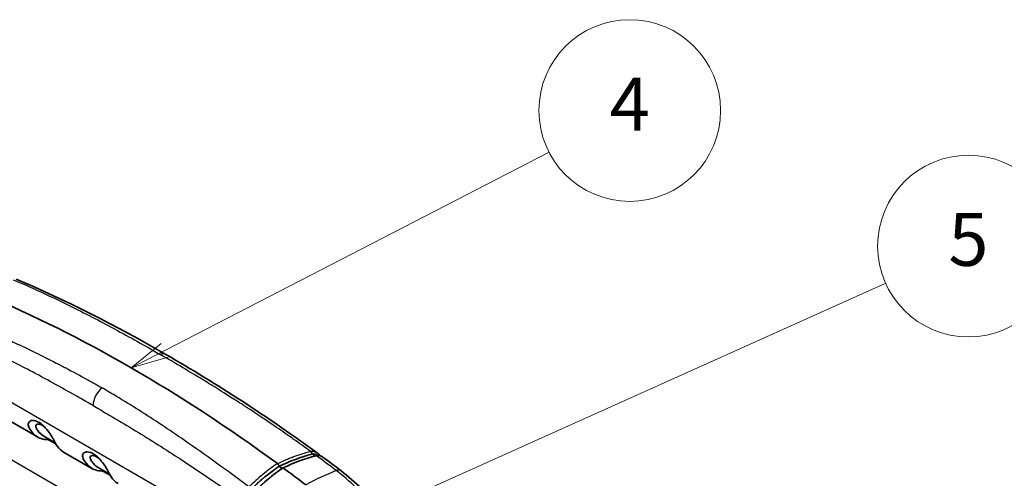
# Model space of a CAD drawing. Units: millimetres. Extents: x 36 to 2979, y 20 to 1425.
# Drawn here: x 253 to 415, y 466 to 541 of the extents above; entities that cross this region are included whole.
import ezdxf

# ---------------------------------------------------------------- set-up
doc = ezdxf.new("R2010")
doc.units = ezdxf.units.MM
doc.header["$LTSCALE"] = 2.5
doc.layers.add('Symbol (TK)', color=100, linetype='Continuous', lineweight=18, true_color=0x00ff3f)
doc.layers.add('Visible (ISO)', color=7, linetype='Continuous', lineweight=35)
doc.layers.add('Visible Narrow (ISO)', color=7, linetype='Continuous', lineweight=25)
doc.styles.add('Note Text (TK2) NK用', font='txt')

# ---------------------------------------------------------------- blocks, each defined once
blk = doc.blocks.new('バルーン2')
at = {"layer": 'Symbol (TK)', "color": 100, "true_color": 0x00ff40}
for p, q in [((110.707, 194.727), (136.103, 207.825)), ((110.477, 195.171), (108.485, 193.581)), ((110.707, 194.727), (108.485, 193.581)), ((108.485, 193.581), (110.936, 194.282))]:
    blk.add_line(p, q, dxfattribs=at)
at = {"layer": 'Symbol (TK)'}
blk.add_circle((141.419, 210.567), 6, dxfattribs=at)
at = {"layer": 'Symbol (TK)', "color": 7, "insert": (141.419, 210.536), "char_height": 3.5, "attachment_point": 5, "style": 'Note Text (TK2) NK用'}
blk.add_mtext('4', dxfattribs=at)
blk = doc.blocks.new('バルーン3')
at = {"layer": 'Symbol (TK)', "color": 100, "true_color": 0x00ff40}
for p, q in [((142.947, 163.705), (178.066, 178.563)), ((142.752, 164.165), (140.644, 162.731)), ((142.947, 163.705), (140.644, 162.731)), ((140.644, 162.731), (143.141, 163.244))]:
    blk.add_line(p, q, dxfattribs=at)
at = {"layer": 'Symbol (TK)'}
blk.add_circle((183.574, 180.894), 6, dxfattribs=at)
at = {"layer": 'Symbol (TK)', "color": 7, "insert": (183.574, 180.884), "char_height": 3.5, "attachment_point": 5, "style": 'Note Text (TK2) NK用'}
blk.add_mtext('3', dxfattribs=at)
blk = doc.blocks.new('バルーン5')
at = {"layer": 'Symbol (TK)', "color": 100, "true_color": 0x00ff40}
for p, q in [((114.401, 179.436), (158.339, 199.169)), ((114.196, 179.893), (112.12, 178.412)), ((114.401, 179.436), (112.12, 178.412)), ((112.12, 178.412), (114.606, 178.98))]:
    blk.add_line(p, q, dxfattribs=at)
at = {"layer": 'Symbol (TK)'}
blk.add_circle((163.792, 201.618), 6, dxfattribs=at)
at = {"layer": 'Symbol (TK)', "color": 7, "insert": (163.792, 201.608), "char_height": 3.5, "attachment_point": 5, "style": 'Note Text (TK2) NK用'}
blk.add_mtext('5', dxfattribs=at)

msp = doc.modelspace()

# ---------------------------------------------------------------- linework, layer by layer
at = {"layer": 'Visible (ISO)'}
for p, q in [((255.763, 472.522), (251.092, 475.219)), ((258.678, 471.573), (256.799, 472.658)), ((257.576, 472.077), (258.779, 471.382)), ((264.744, 467.338), (260.073, 470.034)), ((302.104, 469.446), (302.104, 469.445)), ((267.66, 466.387), (265.779, 467.473)), ((266.556, 466.892), (267.76, 466.197))]:
    msp.add_line(p, q, dxfattribs=at)
for major_axis, start_param, end_param in [((-127, 219.97), 5.3628817, 5.6326926), ((126.873, -219.75), 2.2166726, 2.2194132), ((127, -219.97), 2.1948654, 2.2157716)]:
    msp.add_ellipse((271.212, 276.561), major_axis=major_axis, ratio=0.5773503, start_param=start_param, end_param=end_param, dxfattribs=at)
for points in [[(252.26, 498.576), (260.457, 495.132), (268.687, 490.919), (276.972, 486.133)], [(276.972, 486.133), (285.29, 481.334), (293.691, 475.941), (301.936, 469.885)], [(301.936, 469.885), (301.936, 469.885), (301.936, 469.885), (301.936, 469.884)], [(301.936, 469.884), (302.117, 469.752), (302.279, 469.591), (302.42, 469.411)], [(301.124, 469.686), (299.238, 469.208), (297.386, 468.513), (295.678, 467.684)], [(296.291, 467.41), (298.066, 468.276), (299.905, 468.951), (301.766, 469.422)], [(301.766, 469.422), (301.774, 469.424), (301.782, 469.426), (301.789, 469.428)], [(301.766, 469.422), (301.766, 469.422), (301.766, 469.422), (301.766, 469.422)], [(302.923, 469.156), (303.895, 468.435), (304.864, 467.704), (305.832, 466.964)], [(291.012, 463.848), (292.507, 465.322), (294.101, 466.617), (295.678, 467.684)], [(291.601, 463.554), (293.074, 465.007), (294.647, 466.302), (296.287, 467.407)]]:
    msp.add_open_spline(points, degree=3, dxfattribs=at)
for points, knots in [([(257.79, 472.085), (257.485, 472.066), (257.19, 472.078), (256.176, 472.239), (255.541, 472.568), (254.788, 473.356), (254.572, 473.665), (254.363, 474.077), (254.335, 474.139), (254.229, 474.421), (254.21, 474.624), (254.308, 474.961), (254.419, 475.091), (254.78, 475.264), (255.021, 475.261), (255.455, 475.185), (255.707, 475.093), (256.215, 474.803), (256.476, 474.602), (256.949, 474.159), (257.221, 473.869), (257.729, 473.199), (257.934, 472.887), (258.211, 472.433), (258.299, 472.282), (258.419, 472.068), (258.456, 472), (258.56, 471.806), (258.62, 471.688), (258.711, 471.508), (258.839, 471.242), (259.346, 470.563), (259.685, 470.258), (260.073, 470.034)], [-10.5817943, -10.5817943, -10.5817943, -10.5817943, -9.8129561, -9.8129561, -7.8184883, -7.8184883, -6.8254937, -6.8254937, -6.6537026, -6.6537026, -6.0532263, -6.0532263, -5.4681484, -5.4681484, -4.749027, -4.749027, -3.9518135, -3.9518135, -3.1540019, -3.1540019, -2.4339245, -2.4339245, -1.8471735, -1.8471735, -1.5420141, -1.5420141, -1.3932628, -1.3932628, -1.1019524, -1.1019524, -0.9189964, -0.9189964, -0.6858305, -0.6858305, -0.6858305, -0.6858305]), ([(256.799, 472.658), (256.772, 472.673), (256.745, 472.689), (256.086, 473.098), (255.767, 473.622), (255.56, 473.95), (255.501, 474.086), (255.466, 474.271), (255.465, 474.331), (255.491, 474.471), (255.539, 474.561), (255.758, 474.656), (255.903, 474.661), (256.205, 474.595), (256.359, 474.536), (256.697, 474.346), (256.857, 474.221), (256.97, 474.126)], [-1.36901068, -1.36901068, -1.36901068, -1.36901068, -1.36756422, -1.36756422, -1.33289214, -1.33289214, -1.29037152, -1.29037152, -1.26739256, -1.26739256, -1.23070003, -1.23070003, -1.19737629, -1.19737629, -1.16972966, -1.16972966, -1.1388435, -1.1388435, -1.1388435, -1.1388435]), ([(266.771, 466.901), (266.656, 466.893), (266.543, 466.89), (265.655, 466.904), (264.964, 467.134), (263.985, 467.885), (263.644, 468.305), (263.34, 468.898), (263.28, 469.022), (263.189, 469.39), (263.207, 469.585), (263.374, 469.879), (263.513, 469.99), (263.801, 470.057), (263.89, 470.065), (264.128, 470.059), (264.285, 470.032), (264.611, 469.931), (264.782, 469.856), (264.954, 469.756)], [-2.0367513, -2.0367513, -2.0367513, -2.0367513, -1.9220282, -1.9220282, -1.1252284, -1.1252284, -0.5482398, -0.5482398, -0.4564838, -0.4564838, -0.3192957, -0.3192957, -0.1956367, -0.1956367, -0.1467401, -0.1467401, -0.0733104, -0.0733104, -0.000001, -0.000001, -0.000001, -0.000001]), ([(265.779, 467.473), (265.409, 467.687), (265.063, 467.993), (264.612, 468.639), (264.49, 468.841), (264.445, 469.095), (264.445, 469.155), (264.468, 469.261), (264.49, 469.307), (264.594, 469.429), (264.707, 469.46), (264.914, 469.467), (265.024, 469.452), (265.26, 469.381), (265.387, 469.326), (265.519, 469.25)], [-0.54578135, -0.54578135, -0.54578135, -0.54578135, -0.3284577, -0.3284577, -0.2398019, -0.2398019, -0.20878156, -0.20878156, -0.1787939, -0.1787939, -0.11222267, -0.11222267, -0.05596353, -0.05596353, -0.000001, -0.000001, -0.000001, -0.000001]), ([(269.053, 464.849), (268.933, 464.919), (268.817, 464.996), (268.294, 465.398), (267.952, 465.817), (267.648, 466.411), (267.585, 466.537), (267.34, 466.993), (267.167, 467.299), (266.775, 467.915), (266.555, 468.234), (266.193, 468.676), (266.086, 468.797), (265.814, 469.086), (265.645, 469.247), (265.302, 469.531), (265.127, 469.656), (264.954, 469.756)], [-1.2811662, -1.2811662, -1.2811662, -1.2811662, -1.1252284, -1.1252284, -0.5482398, -0.5482398, -0.4564838, -0.4564838, -0.3192957, -0.3192957, -0.1956367, -0.1956367, -0.1467401, -0.1467401, -0.0733104, -0.0733104, -0.000001, -0.000001, -0.000001, -0.000001]), ([(265.946, 468.946), (265.938, 468.953), (265.93, 468.959), (265.787, 469.077), (265.651, 469.174), (265.519, 469.25)], [-0.059295583, -0.059295583, -0.059295583, -0.059295583, -0.055963531, -0.055963531, -0.000001, -0.000001, -0.000001, -0.000001]), ([(301.124, 469.686), (301.163, 469.696), (301.246, 469.715), (301.455, 469.717), (301.544, 469.703), (301.747, 469.654), (301.91, 469.588), (302.083, 469.461)], [0.00000325, 0.00000325, 0.00000325, 0.00000325, 0.015291626, 0.015291626, 0.029180719, 0.029180719, 0.054655564, 0.054655564, 0.054655564, 0.054655564]), ([(301.79, 469.428), (301.939, 469.464), (302.094, 469.47), (302.399, 469.426), (302.552, 469.374), (302.774, 469.258), (302.85, 469.21), (302.924, 469.155)], [0.00014133, 0.00014133, 0.00014133, 0.00014133, 0.05599275, 0.05599275, 0.11381589, 0.11381589, 0.14593557, 0.14593557, 0.14593557, 0.14593557]), ([(295.606, 467.844), (295.599, 467.856), (295.592, 467.869), (295.583, 467.882), (295.579, 467.89), (295.573, 467.898), (295.568, 467.906), (295.565, 467.91), (295.562, 467.914), (295.56, 467.918), (295.557, 467.922), (295.553, 467.928), (295.551, 467.931), (295.486, 468.022), (295.42, 468.082), (295.368, 468.121)], [0.38504855, 0.38504855, 0.38504855, 0.38504855, 0.4375, 0.4375, 0.4375, 0.46875, 0.46875, 0.46875, 0.484375, 0.484375, 0.484375, 0.5, 0.5, 0.5, 1, 1, 1, 1]), ([(295.678, 467.684), (295.674, 467.694), (295.665, 467.721), (295.647, 467.763), (295.637, 467.784), (295.625, 467.809), (295.61, 467.837), (295.609, 467.839), (295.607, 467.842), (295.606, 467.844)], [0, 0, 0, 0, 0.25, 0.25, 0.25, 0.375, 0.375, 0.375, 0.38504855, 0.38504855, 0.38504855, 0.38504855]), ([(296.35, 467.397), (296.342, 467.403), (296.334, 467.407), (296.326, 467.41), (296.318, 467.413), (296.31, 467.414), (296.303, 467.413), (296.298, 467.412), (296.294, 467.411), (296.289, 467.409), (296.289, 467.408), (296.288, 467.408), (296.287, 467.407)], [0, 0, 0, 0, 0.000034120339, 0.000034120339, 0.000034120339, 0.0000682432, 0.0000682432, 0.0000682432, 0.000092797047, 0.000092797047, 0.000092797047, 0.000097342357, 0.000097342357, 0.000097342357, 0.000097342357]), ([(305.832, 466.964), (308.215, 465.14), (310.543, 462.877), (314.377, 458.259), (315.991, 455.95), (317.398, 453.547)], [0, 0, 0, 0, 1.0114383, 1.0114383, 1.8470584, 1.8470584, 1.8470584, 1.8470584])]:
    msp.add_open_spline(points, degree=3, knots=knots, dxfattribs=at)
at = {"layer": 'Visible Narrow (ISO)'}
for p, q in [((237.275, 486.418), (292.577, 454.49)), ((278.128, 453.317), (238.355, 476.28)), ((265.519, 469.25), (264.954, 469.756))]:
    msp.add_line(p, q, dxfattribs=at)
for centre, major_axis, ratio, start_param, end_param in [((275.702, 483.934), (1.27, 2.199), 0.5773514, 0.0001603, 0.6162819), ((266.722, 478.748), (-1.27, -2.199), 0.5773374, 4.0961173, 5.4977862), ((300.722, 469.682), (0.138, -0.543), 0.6087309, 1.4010684, 2.3948047), ((300.827, 469.994), (-0.481, -0.141), 0.2653193, 4.4479482, 4.5968957), ((300.777, 469.695), (0.101, -0.547), 0.6149857, 1.4416884, 2.4425903), ((307.783, 433.758), (-2.231, -36.424), 0.8503619, 3.4068863, 3.5905066), ((223.673, 255.563), (-65.28, 246.462), 0.7490625, 5.5342492, 5.5366631), ((301.814, 469.329), (-0.0243, 0.0986), 0.6053081, 5.5354271, 6.2831018), ((307.759, 433.745), (-5.788, -37.906), 0.7503311, 3.746364, 3.9299843), ((293.042, 426.293), (-30.873, -40.342), 0.4771133, 3.8177144, 3.9607236), ((304.597, 465.35), (1.235, 1.614), 0.4771133, 0, 0.6761217)]:
    msp.add_ellipse(centre, major_axis=major_axis, ratio=ratio, start_param=start_param, end_param=end_param, dxfattribs=at)
for points, knots in [([(251.749, 498.482), (255.32, 496.969), (258.874, 495.308), (262.439, 493.515), (264.918, 492.269), (267.403, 490.958), (269.902, 489.589), (271.151, 488.904), (272.405, 488.205), (273.663, 487.492), (274.441, 487.05), (275.223, 486.604), (276.005, 486.152)], [0.14755577, 0.14755577, 0.14755577, 0.14755577, 0.52499999, 0.52499999, 0.52499999, 0.78749999, 0.78749999, 0.78749999, 0.91874998, 0.91874998, 0.91874998, 1, 1, 1, 1]), ([(241.579, 492.61), (242.491, 492.238), (243.442, 491.845), (244.432, 491.427), (244.468, 491.412), (244.503, 491.397), (244.539, 491.382), (244.547, 491.378), (244.551, 491.377), (244.556, 491.375), (246.008, 490.761), (248.071, 489.879), (250.753, 488.653), (251.075, 488.506), (251.405, 488.354), (251.744, 488.196), (251.829, 488.157), (251.916, 488.117), (252.002, 488.077), (252.088, 488.037), (252.174, 487.997), (252.258, 487.958), (252.361, 487.91), (252.463, 487.862), (252.564, 487.814), (252.63, 487.784), (252.695, 487.753), (252.76, 487.723), (253.42, 487.412), (254.042, 487.116), (254.627, 486.834), (255.795, 486.27), (256.813, 485.766), (257.68, 485.329), (258.113, 485.111), (258.508, 484.91), (258.866, 484.727), (258.955, 484.681), (259.042, 484.636), (259.127, 484.593), (259.132, 484.59), (259.137, 484.587), (259.143, 484.585), (259.145, 484.583), (259.147, 484.582), (259.152, 484.58), (259.173, 484.569), (259.194, 484.558), (259.216, 484.547), (259.25, 484.529), (259.284, 484.512), (259.318, 484.494), (259.386, 484.459), (259.454, 484.424), (259.522, 484.389), (259.764, 484.263), (260.005, 484.138), (260.244, 484.013), (260.273, 483.997), (260.302, 483.982), (260.331, 483.967), (261.616, 483.293), (262.862, 482.62), (264.066, 481.951), (264.869, 481.505), (265.653, 481.06), (266.419, 480.618)], [0.1540374, 0.1540374, 0.1540374, 0.1540374, 0.24656454, 0.24656454, 0.24656454, 0.24986908, 0.24986908, 0.24986908, 0.25069522, 0.25069522, 0.25069522, 0.47127336, 0.47127336, 0.47127336, 0.49770969, 0.49770969, 0.49770969, 0.50431878, 0.50431878, 0.50431878, 0.51092786, 0.51092786, 0.51092786, 0.51894227, 0.51894227, 0.51894227, 0.52414603, 0.52414603, 0.52414603, 0.57701869, 0.57701869, 0.57701869, 0.68276402, 0.68276402, 0.68276402, 0.73563668, 0.73563668, 0.73563668, 0.74885485, 0.74885485, 0.74885485, 0.74968098, 0.74968098, 0.74968098, 0.75009405, 0.75009405, 0.75009405, 0.75215939, 0.75215939, 0.75215939, 0.75546393, 0.75546393, 0.75546393, 0.76207301, 0.76207301, 0.76207301, 0.78565184, 0.78565184, 0.78565184, 0.78850934, 0.78850934, 0.78850934, 0.91536525, 0.91536525, 0.91536525, 1, 1, 1, 1]), ([(264.926, 477.712), (264.143, 478.164), (263.368, 478.607), (262.601, 479.042), (261.327, 479.766), (260.075, 480.466), (258.846, 481.142), (256.243, 482.574), (253.74, 483.899), (251.338, 485.116), (251.104, 485.235), (250.87, 485.353), (250.638, 485.47), (250.607, 485.485), (250.57, 485.504), (250.536, 485.521), (250.328, 485.625), (250.121, 485.729), (249.914, 485.832), (246.332, 487.614), (242.895, 489.195), (239.602, 490.573)], [0, 0, 0, 0, 0.07655304, 0.07655304, 0.07655304, 0.20377111, 0.20377111, 0.20377111, 0.47317201, 0.47317201, 0.47317201, 0.49948162, 0.49948162, 0.49948162, 0.50292632, 0.50292632, 0.50292632, 0.52359453, 0.52359453, 0.52359453, 0.88183992, 0.88183992, 0.88183992, 0.88183992]), ([(300.845, 470.137), (299.933, 470.801), (298.982, 471.484), (297.992, 472.182), (297.956, 472.207), (297.921, 472.232), (297.886, 472.257), (297.877, 472.263), (297.873, 472.266), (297.868, 472.27), (296.416, 473.293), (294.353, 474.725), (291.671, 476.498), (291.349, 476.71), (291.019, 476.927), (290.68, 477.149), (290.595, 477.205), (290.508, 477.262), (290.422, 477.318), (290.336, 477.374), (290.25, 477.43), (290.166, 477.485), (290.063, 477.552), (289.961, 477.618), (289.86, 477.684), (289.794, 477.727), (289.729, 477.769), (289.664, 477.811), (289.004, 478.239), (288.382, 478.638), (287.797, 479.011), (286.629, 479.755), (285.611, 480.392), (284.744, 480.929), (284.311, 481.197), (283.916, 481.44), (283.558, 481.66), (283.469, 481.714), (283.382, 481.768), (283.297, 481.819), (283.292, 481.823), (283.287, 481.826), (283.281, 481.829), (283.279, 481.831), (283.277, 481.832), (283.272, 481.835), (283.268, 481.837), (283.264, 481.84), (283.26, 481.842), (283.243, 481.853), (283.225, 481.863), (283.208, 481.874), (283.174, 481.895), (283.14, 481.915), (283.106, 481.936), (283.038, 481.978), (282.97, 482.019), (282.902, 482.061), (282.66, 482.208), (282.419, 482.355), (282.18, 482.5), (282.151, 482.518), (282.122, 482.535), (282.093, 482.553), (280.808, 483.332), (279.562, 484.074), (278.358, 484.781), (277.555, 485.253), (276.771, 485.71), (276.005, 486.152)], [0.1540374, 0.1540374, 0.1540374, 0.1540374, 0.24656454, 0.24656454, 0.24656454, 0.24986908, 0.24986908, 0.24986908, 0.25069522, 0.25069522, 0.25069522, 0.47127336, 0.47127336, 0.47127336, 0.49770969, 0.49770969, 0.49770969, 0.50431878, 0.50431878, 0.50431878, 0.51092786, 0.51092786, 0.51092786, 0.51894227, 0.51894227, 0.51894227, 0.52414603, 0.52414603, 0.52414603, 0.57701869, 0.57701869, 0.57701869, 0.68276402, 0.68276402, 0.68276402, 0.73563668, 0.73563668, 0.73563668, 0.74885485, 0.74885485, 0.74885485, 0.74968098, 0.74968098, 0.74968098, 0.75009405, 0.75009405, 0.75009405, 0.75050712, 0.75050712, 0.75050712, 0.75215939, 0.75215939, 0.75215939, 0.75546393, 0.75546393, 0.75546393, 0.76207301, 0.76207301, 0.76207301, 0.78565184, 0.78565184, 0.78565184, 0.78850934, 0.78850934, 0.78850934, 0.91536525, 0.91536525, 0.91536525, 1, 1, 1, 1]), ([(290.675, 464.265), (287.104, 466.941), (283.55, 469.524), (279.985, 471.983), (277.506, 473.693), (275.021, 475.344), (272.522, 476.924), (271.273, 477.714), (270.019, 478.487), (268.761, 479.24), (267.983, 479.707), (267.201, 480.166), (266.419, 480.618)], [0.14755577, 0.14755577, 0.14755577, 0.14755577, 0.52499999, 0.52499999, 0.52499999, 0.78749999, 0.78749999, 0.78749999, 0.91874998, 0.91874998, 0.91874998, 1, 1, 1, 1]), ([(264.926, 477.712), (265.701, 477.265), (266.476, 476.813), (267.25, 476.358), (268.502, 475.623), (269.754, 474.878), (271.006, 474.122), (273.509, 472.608), (276.012, 471.047), (278.513, 469.427), (282.436, 466.886), (286.354, 464.2), (290.25, 461.331)], [0, 0, 0, 0, 0.08124991, 0.08124991, 0.08124991, 0.21249992, 0.21249992, 0.21249992, 0.47499995, 0.47499995, 0.47499995, 0.88670251, 0.88670251, 0.88670251, 0.88670251]), ([(295.368, 468.121), (295.805, 468.334), (296.249, 468.538), (296.7, 468.731), (296.926, 468.827), (297.153, 468.921), (297.383, 469.012), (297.497, 469.058), (297.612, 469.103), (297.728, 469.147), (297.786, 469.169), (297.843, 469.191), (297.901, 469.213), (297.959, 469.235), (298.019, 469.257), (298.076, 469.278), (298.99, 469.614), (299.914, 469.9), (300.845, 470.137)], [0, 0, 0, 0, 0.25, 0.25, 0.25, 0.375, 0.375, 0.375, 0.4375, 0.4375, 0.4375, 0.46875, 0.46875, 0.46875, 0.5, 0.5, 0.5, 1, 1, 1, 1]), ([(300.917, 470.154), (301.02, 470.174), (301.128, 470.179), (301.294, 470.163), (301.35, 470.153), (301.434, 470.133), (301.477, 470.121), (301.526, 470.104), (301.547, 470.097), (301.561, 470.091), (301.57, 470.088), (301.662, 470.052), (301.752, 470.007), (301.874, 469.929), (301.905, 469.907), (301.936, 469.885)], [0, 0, 0, 0, 0.125, 0.125, 0.1875, 0.1875, 0.21875, 0.234375, 0.2421875, 0.2421875, 0.25, 0.25, 0.375, 0.375, 0.41684345, 0.41684345, 0.41684345, 0.41684345]), ([(297.538, 468.513), (297.802, 468.619), (298.066, 468.721), (298.332, 468.819), (299.091, 469.099), (299.856, 469.344), (300.627, 469.555)], [0.35036565, 0.35036565, 0.35036565, 0.35036565, 0.49791096, 0.49791096, 0.49791096, 0.91923837, 0.91923837, 0.91923837, 0.91923837]), ([(301.668, 469.672), (301.742, 469.65), (301.814, 469.621), (301.884, 469.585), (301.922, 469.565), (301.959, 469.544), (301.995, 469.521)], [0.26503653, 0.26503653, 0.26503653, 0.26503653, 0.375, 0.375, 0.375, 0.43409974, 0.43409974, 0.43409974, 0.43409974]), ([(302.923, 469.156), (302.814, 469.237), (302.699, 469.303), (302.578, 469.352), (302.46, 469.399), (302.335, 469.431), (302.211, 469.441), (302.086, 469.452), (301.961, 469.443), (301.836, 469.411)], [0.0004755621, 0.0004755621, 0.0004755621, 0.0004755621, 0.0009692499, 0.0009692499, 0.0009692499, 0.0014538748, 0.0014538748, 0.0014538748, 0.0019384753, 0.0019384753, 0.0019384753, 0.0019384753]), ([(295.368, 468.121), (294.545, 467.567), (293.742, 466.967), (292.958, 466.323), (292.175, 465.679), (291.414, 464.993), (290.675, 464.265)], [0, 0, 0, 0, 0.5, 0.5, 0.5, 1, 1, 1, 1]), ([(295.678, 467.684), (295.273, 467.411), (294.874, 467.128), (294.479, 466.834), (294.086, 466.541), (293.698, 466.237), (293.314, 465.922), (292.663, 465.388), (292.026, 464.823), (291.402, 464.227)], [0, 0, 0, 0, 0.25, 0.25, 0.25, 0.49879531, 0.49879531, 0.49879531, 0.92113266, 0.92113266, 0.92113266, 0.92113266]), ([(316.889, 453.262), (315.288, 455.997), (313.445, 458.586), (311.445, 460.908), (309.446, 463.23), (307.29, 465.285), (305.078, 466.978)], [0, 0, 0, 0, 0.5, 0.5, 0.5, 1, 1, 1, 1])]:
    msp.add_open_spline(points, degree=3, knots=knots, dxfattribs=at)
for points in [[(301.766, 469.422), (301.781, 469.425), (301.799, 469.42), (301.814, 469.406)], [(301.836, 469.411), (301.829, 469.409), (301.821, 469.407), (301.814, 469.406)], [(305.078, 466.978), (304.063, 467.755), (302.982, 468.567), (301.836, 469.411)]]:
    msp.add_open_spline(points, degree=3, dxfattribs=at)

# ---------------------------------------------------------------- block references
at = {"layer": 'Symbol (TK)', "xscale": 2.5, "yscale": 2.5, "zscale": 2.5}
for name in ['バルーン2', 'バルーン5', 'バルーン3']:
    msp.add_blockref(name, (0, 0), dxfattribs=at)

doc.saveas('drawing.dxf')
